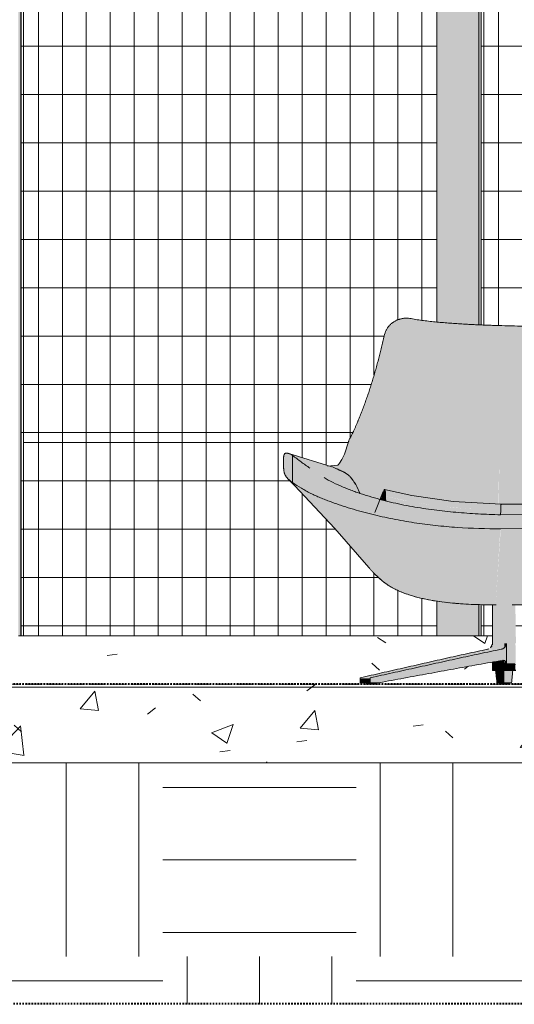
# Model space of a CAD drawing. Units: inches. Extents: x -3362 to 579, y -129 to 625.
# Drawn here: x -2392 to -2351, y -27 to 55 of the extents above; entities that cross this region are included whole.
import ezdxf

# ---------------------------------------------------------------- set-up
doc = ezdxf.new("R2010")
doc.units = ezdxf.units.IN
doc.header["$MEASUREMENT"] = 0
doc.linetypes.add('Aligning Line 1_8_', pattern=[0.25, 0.125, -0.125])
doc.linetypes.add('Grid Line 1_2_', pattern=[0.875, 0.5, -0.125, 0.125, -0.125])
for name, color, linetype, lineweight in [('0-1', 7, 'Continuous', 5), ('A-FLOR-LEVL-1', 51, 'Grid Line 1_2_', 9), ('A-GLAZ-CURT', 52, 'Continuous', 9), ('A-GLAZ-CWMG', 51, 'Continuous', 9), ('A-WALL-PATT', 111, 'Continuous', 9), ('C-TOPO', 7, 'Continuous', 9), ('G-ANNO-SYMB', 111, 'Aligning Line 1_8_', 40), ('G-ANNO-SYMB-1', 147, 'Aligning Line 1_8_', 40), ('I-FURN', 30, 'Continuous', 9), ('I-FURN-1', 9, 'Continuous', 9), ('S-FNDN', 32, 'Continuous', 9)]:
    doc.layers.add(name, color=color, linetype=linetype, lineweight=lineweight)
pattern_1 = [(90, (-2374.675, 88.813), (-1.985, 1e-16), []), (180, (-2374.675, 88.813), (-5e-16, -4), [])]
pattern_2 = [(90, (-2336.563, 88.813), (-1.985, 1e-16), []), (180, (-2336.563, 88.813), (-5e-16, -4), [])]

# ---------------------------------------------------------------- blocks, each defined once
blk = doc.blocks.new('101_W_33rd_St_Units_rvt-1-BUILDING SECTION - THROUGH STAIRS - LOOKING NORTH')
at = {"layer": 'A-FLOR-LEVL-1'}
blk.add_line((-3362.01, 0), (-1590.051, 0), dxfattribs=at)
at = {"layer": 'G-ANNO-SYMB-1'}
for p, q in [((-1654.494, 0), (-3297.512, 0)), ((-1654.494, -26.454), (-3285.178, -26.454))]:
    blk.add_line(p, q, dxfattribs=at)
blk = doc.blocks.new('101_W_33rd_St_Site_rvt-1-BUILDING SECTION - THROUGH STAIRS - LOOKING NORTH')
at = {"layer": 'C-TOPO'}
h = blk.add_hatch(dxfattribs=at)
h.set_pattern_fill('FP_8', color=256, style=0, pattern_type=2)
h.set_pattern_definition([(0, (-2508.255, 235.437), (16, 16), [16, -16]), (0, (-2508.255, 241.437), (16, 16), [16, -16]), (0, (-2508.255, 247.437), (16, 16), [16, -16]), (90, (-2506.255, 249.437), (-16, 16), [16, -16]), (90, (-2500.255, 249.437), (-16, 16), [16, -16]), (90, (-2494.255, 249.437), (-16, 16), [16, -16])])
h.paths.add_polyline_path([(-2661.951, -26.505), (-2209.918, -26.505), (-2209.918, -6.506), (-2661.951, -6.506)], flags=0)
at = {"layer": 'A-FLOR-LEVL-1'}
blk.add_line((-3362.01, 0), (-1590.051, 0), dxfattribs=at)
at = {"layer": 'C-TOPO'}
for p, q in [((-2436.735, -0.25), (-2270.942, -0.25)), ((-2270.942, -0.25), (-2436.735, -0.25)), ((-2270.942, -0.25), (-2436.735, -0.25)), ((-2418.342, -6.506), (-2329.623, -6.506)), ((-2418.342, -6.506), (-2329.623, -6.506))]:
    blk.add_line(p, q, dxfattribs=at)
at = {"layer": 'G-ANNO-SYMB-1'}
blk.add_line((-1654.494, 0), (-3297.512, 0), dxfattribs=at)
blk.add_line((-1654.494, 0), (-3297.512, 0), dxfattribs=at)
blk.add_line((-1654.494, 0), (-3297.512, 0), dxfattribs=at)
blk = doc.blocks.new('Seating-Setee-Teknion-BBMC_Metropolitan-R1 - Lounge Settee 2-3658630-BUILDING SECTION - THROUGH STAIRS - LOOKING NORTH')
at = {"layer": 'I-FURN-1'}
h = blk.add_hatch(color=256, dxfattribs=at)
h.paths.add_polyline_path([(-2352.478, 14.898), (-2352.373, 18.652), (-2352.218, 27.088), (-2352.18, 29.673), (-2355.389, 29.809), (-2357.674, 29.989), (-2358.723, 30.112), (-2360.12, 30.281), (-2360.539, 30.228), (-2360.924, 30.092), (-2361.267, 29.878), (-2361.567, 29.573), (-2361.768, 29.259), (-2361.917, 28.829), (-2362.368, 26.975), (-2362.798, 25.436), (-2363.3, 23.867), (-2363.793, 22.519), (-2364.379, 21.116), (-2364.89, 20), (-2365.128, 19.252), (-2365.453, 18.535), (-2365.675, 18.214), (-2365.774, 18.135), (-2365.978, 18.095), (-2366.36, 18.02), (-2365.925, 17.858), (-2365.069, 17.428), (-2364.802, 17.231), (-2364.396, 16.702), (-2364.187, 16.343), (-2364.019, 15.997), (-2363.908, 15.801), (-2362.761, 15.438), (-2362.244, 15.298), (-2361.884, 16.111), (-2360.14, 15.711), (-2358.542, 15.425), (-2356.548, 15.164), (-2355.119, 15.034), (-2352.829, 14.913), (-2352.488, 14.899)], flags=0)
h.paths.add_polyline_path([(-2352.583, 23.54), (-2352.628, 23.796), (-2352.583, 23.54)], flags=0)
for points in [[(-2324.161, 14.885), (-2324.14, 14.888), (-2323.924, 14.897), (-2324.03, 18.652), (-2324.184, 27.088), (-2324.223, 29.673), (-2328.932, 29.607), (-2332.546, 29.613), (-2335.386, 29.649), (-2338.201, 29.706), (-2343.814, 29.613), (-2347.642, 29.608), (-2349.402, 29.619), (-2352.18, 29.673), (-2352.373, 18.652), (-2352.45, 14.897), (-2352.24, 14.889), (-2338.654, 14.915), (-2333.081, 14.91), (-2324.162, 14.887)], [(-2369.51, 16.679), (-2369.51, 18.935), (-2369.871, 19.103), (-2370.166, 19.062), (-2370.253, 18.709), (-2370.243, 17.85), (-2370.166, 17.443), (-2370.053, 17.197), (-2369.697, 16.831)], [(-2324.131, 12.86), (-2321.97, 12.897), (-2320.366, 12.983), (-2318.579, 13.149), (-2316.922, 13.368), (-2315.154, 13.679), (-2313.39, 14.074), (-2311.448, 14.623), (-2309.952, 15.13), (-2308.314, 15.83), (-2306.81, 16.741), (-2306.81, 18.983), (-2308.314, 17.9), (-2309.784, 16.93), (-2311.653, 16.09), (-2313.179, 15.563), (-2314.953, 15.08), (-2317.157, 14.643), (-2318.761, 14.405), (-2320.404, 14.226), (-2322.248, 14.094), (-2324.131, 14.016), (-2344.433, 14.034), (-2352.692, 14.035), (-2354.145, 14.095), (-2356.162, 14.246), (-2357.793, 14.422), (-2359.603, 14.699), (-2361.403, 15.071), (-2363.169, 15.548), (-2364.894, 16.139), (-2366.55, 16.894), (-2368.354, 18.088), (-2369.51, 18.935), (-2369.51, 16.679), (-2368.005, 15.793), (-2366.371, 15.104), (-2364.678, 14.536), (-2362.426, 13.946), (-2361.197, 13.673), (-2358.874, 13.291), (-2357.269, 13.097), (-2355.665, 12.961), (-2353.667, 12.878), (-2350.851, 12.868), (-2334.806, 12.902), (-2325.179, 12.864)], [(-2361.777, 15.172), (-2361.858, 16.086), (-2361.884, 16.111), (-2361.918, 16.085), (-2362.216, 15.291), (-2361.793, 15.176)], [(-2352.267, 14.379), (-2352.263, 14.89), (-2355.196, 15.039), (-2356.383, 15.145), (-2358.032, 15.351), (-2359.657, 15.616), (-2361.038, 15.902), (-2361.858, 16.086), (-2361.81, 15.824), (-2361.798, 15.546), (-2359.452, 15.052), (-2357.441, 14.753), (-2355.374, 14.548), (-2353.287, 14.422), (-2352.274, 14.379)], [(-2352.28, 14.017), (-2352.275, 14.046), (-2352.28, 14.379), (-2354.949, 14.516), (-2356.115, 14.603), (-2358.616, 14.916), (-2360.378, 15.23), (-2361.777, 15.537), (-2361.798, 15.546), (-2361.766, 15.169), (-2361.373, 15.065), (-2359.081, 14.619), (-2357.236, 14.362), (-2355.321, 14.179), (-2353.505, 14.068), (-2352.293, 14.018)], [(-2324.127, 14.016), (-2324.135, 14.378), (-2344.433, 14.395), (-2352.267, 14.379), (-2352.272, 14.017), (-2331.597, 14.032), (-2324.131, 14.016)], [(-2325.077, 6.561), (-2324.97, 6.608), (-2324.395, 6.676), (-2323.821, 6.594), (-2323.71, 6.561), (-2324.131, 12.86), (-2341.224, 12.904), (-2352.272, 12.863), (-2352.692, 6.561), (-2352.634, 6.561), (-2352.519, 6.609), (-2351.888, 6.669), (-2351.364, 6.582), (-2351.325, 6.561), (-2325.179, 6.561)], [(-2352.732, 3.376), (-2351.981, 3.376), (-2351.981, 6.679), (-2352.576, 6.593), (-2352.692, 6.561), (-2352.914, 6.561), (-2352.94, 3.376), (-2352.848, 3.376)], [(-2351.027, 3.376), (-2351.01, 3.376), (-2351.057, 6.561), (-2351.364, 6.582), (-2351.433, 6.608), (-2351.981, 6.679), (-2351.981, 3.376), (-2351.044, 3.376)], [(-2363.078, 0.12), (-2362.325, 0.12), (-2352.456, 1.906), (-2351.992, 1.956), (-2351.931, 1.929), (-2351.842, 1.849), (-2351.797, 1.79), (-2351.814, 3.262), (-2351.914, 3.078), (-2352.058, 2.949), (-2352.226, 2.882), (-2356.191, 2.039), (-2363.043, 0.529), (-2363.073, 0.481), (-2363.075, 0.3)], [(-2352.437, 2.882), (-2352.14, 2.907), (-2351.981, 3.008), (-2351.981, 3.376), (-2352.941, 3.376), (-2353, 3.164), (-2353.076, 3.05), (-2353.259, 2.902), (-2353.222, 2.882), (-2352.456, 2.882)], [(-2351.981, 3.008), (-2351.842, 3.195), (-2351.797, 3.376), (-2351.981, 3.376), (-2351.981, 3.055)], [(-2363.47, 0.529), (-2363.043, 0.529), (-2352.59, 2.807), (-2352.332, 2.882), (-2353.489, 2.854), (-2356.866, 2.118), (-2363.882, 0.529)], [(-2352.215, 1.719), (-2351.981, 1.72), (-2351.995, 1.952), (-2352.404, 1.915), (-2352.968, 1.819), (-2352.91, 1.719), (-2352.228, 1.719)], [(-2352.941, 1.131), (-2351.981, 1.131), (-2351.981, 1.719), (-2352.941, 1.719), (-2352.941, 1.246)], [(-2351.842, 1.719), (-2351.797, 1.72), (-2351.842, 1.849), (-2351.936, 1.922), (-2351.981, 1.861), (-2351.981, 1.719), (-2351.888, 1.719)], [(-2352.585, 0.12), (-2351.981, 0.12), (-2351.981, 1.131), (-2352.689, 1.131), (-2352.623, 0.496)], [(-2363.914, 0.12), (-2363.078, 0.12), (-2363.078, 0.481), (-2363.911, 0.481), (-2363.916, 0.12)], [(-2363.043, 0), (-2362.593, 0), (-2362.593, 0.118), (-2363.366, 0.118), (-2363.366, 0), (-2363.075, 0)], [(-2351.781, 0), (-2351.594, 0), (-2351.594, 0.118), (-2352.367, 0.118), (-2352.367, 0), (-2351.785, 0)]]:
    blk.add_hatch(color=256, dxfattribs=at).paths.add_polyline_path(points, flags=0)
h = blk.add_hatch(color=256, dxfattribs=at)
h.paths.add_polyline_path([(-2352.692, 6.561), (-2352.296, 12.863), (-2354.467, 12.902), (-2356.178, 12.999), (-2358.315, 13.217), (-2360.017, 13.466), (-2361.743, 13.794), (-2363.528, 14.221), (-2365.102, 14.678), (-2366.468, 15.145), (-2368.193, 15.904), (-2369.51, 16.679), (-2369.667, 16.774), (-2367.973, 15.002), (-2365.823, 12.668), (-2363.87, 10.461), (-2362.607, 9.024), (-2362.142, 8.602), (-2361.779, 8.326), (-2361.412, 8.087), (-2360.925, 7.82), (-2360.478, 7.619), (-2359.919, 7.409), (-2358.916, 7.125), (-2357.867, 6.915), (-2356.71, 6.755), (-2355.586, 6.653), (-2353.956, 6.577), (-2353.127, 6.563)], flags=0)
h.paths.add_polyline_path([(-2363.935, 15.811), (-2364.299, 16.544), (-2364.597, 16.98), (-2364.893, 17.297), (-2365.292, 17.559), (-2366.267, 17.991), (-2369.824, 19.081), (-2369.51, 18.935), (-2367.706, 17.644), (-2366.374, 16.814), (-2364.678, 16.066), (-2364.024, 15.841)], flags=0)
h = blk.add_hatch(color=256, dxfattribs=at)
h.paths.add_polyline_path([(-2312.469, 15.808), (-2312.468, 15.808), (-2312.383, 15.998)], flags=0)
h.paths.add_polyline_path([(-2364.841, 17.26), (-2364.913, 17.325), (-2364.852, 17.267)], flags=0)
h.paths.add_polyline_path([(-2365.209, 17.52), (-2365.418, 17.624), (-2365.258, 17.543)], flags=0)
h = blk.add_hatch(color=256, dxfattribs=at)
h.paths.add_polyline_path([(-2324.135, 14.378), (-2324.162, 14.887), (-2336.798, 14.916), (-2352.247, 14.862), (-2352.263, 14.379), (-2331.597, 14.394), (-2324.14, 14.378)], flags=0)
h.paths.add_polyline_path([(-2336.444, 14.627), (-2336.444, 14.627), (-2335.793, 14.651)], flags=0)
h = blk.add_hatch(color=256, dxfattribs=at)
h.paths.add_polyline_path([(-2351.591, 1.719), (-2351.021, 1.719), (-2351.044, 3.207), (-2351.079, 3.376), (-2351.797, 3.376), (-2351.797, 1.719), (-2351.731, 1.719)], flags=0)
h.paths.add_polyline_path([(-2351.027, 3.376), (-2351.044, 3.376), (-2351.021, 3.227)], flags=0)
h = blk.add_hatch(color=256, dxfattribs=at)
h.paths.add_polyline_path([(-2351.698, 0.12), (-2351.371, 0.12), (-2351.294, 1.131), (-2351.981, 1.131), (-2351.981, 0.12), (-2351.781, 0.12)], flags=0)
h.paths.add_polyline_path([(-2351.981, 1.861), (-2351.953, 1.94), (-2351.981, 1.929), (-2351.981, 1.872)], flags=0)
h = blk.add_hatch(color=256, dxfattribs=at)
h.paths.add_polyline_path([(-2351.081, 1.131), (-2351.039, 1.675), (-2351.116, 1.719), (-2351.981, 1.719), (-2351.981, 1.131), (-2351.116, 1.131)], flags=0)
h.paths.add_polyline_path([(-2351.045, 1.131), (-2351.067, 1.246), (-2351.081, 1.131)], flags=0)
h.paths.add_polyline_path([(-2351.009, 1.131), (-2351.029, 1.377), (-2351.019, 1.131)], flags=0)
at = {"layer": 'I-FURN'}
for p, q in [((-2369.815, 19.089), (-2366.249, 17.994)), ((-2369.51, 18.935), (-2369.51, 16.679)), ((-2365.616, 17.715), (-2365.192, 17.516)), ((-2364.715, 17.14), (-2364.522, 16.895)), ((-2364.182, 16.346), (-2363.935, 15.811)), ((-2361.996, 15.941), (-2362.692, 14.218)), ((-2352.242, 14.89), (-2324.161, 14.889)), ((-2352.267, 14.379), (-2352.276, 14.017)), ((-2352.276, 14.017), (-2352.267, 14.379)), ((-2362.795, 9.212), (-2362.842, 9.263)), ((-2361.676, 8.247), (-2361.986, 8.472)), ((-2360.908, 7.809), (-2361.109, 7.911)), ((-2360.042, 7.451), (-2360.287, 7.541)), ((-2356.582, 6.741), (-2356.878, 6.774)), ((-2355.735, 6.664), (-2355.98, 6.684)), ((-2354.924, 6.614), (-2355.125, 6.625)), ((-2352.957, 6.562), (-2352.957, 3.376)), ((-2352.643, 6.561), (-2352.692, 6.561)), ((-2352.643, 6.561), (-2352.692, 6.561)), ((-2325.077, 6.561), (-2351.325, 6.561)), ((-2351.797, 1.719), (-2351.797, 3.376)), ((-2352.957, 1.719), (-2353.008, 1.812)), ((-2352.957, 1.719), (-2352.957, 1.131)), ((-2352.941, 1.719), (-2352.941, 1.767)), ((-2351.981, 1.131), (-2352.941, 1.131)), ((-2351.797, 1.131), (-2351.981, 1.131)), ((-2351.01, 1.131), (-2351.797, 1.131)), ((-2363.078, 0.12), (-2363.916, 0.12)), ((-2363.379, 0.118), (-2363.379, 0)), ((-2363.078, 0.12), (-2362.325, 0.12)), ((-2362.579, 0.118), (-2362.593, 0.118)), ((-2362.593, 0.118), (-2362.579, 0.118)), ((-2362.579, 0), (-2362.579, 0.118)), ((-2352.585, 0.12), (-2352.251, 0.12)), ((-2352.381, 0.118), (-2352.381, 0)), ((-2352.264, 0.118), (-2351.698, 0.118)), ((-2351.71, 0.12), (-2351.371, 0.12)), ((-2351.581, 0), (-2351.581, 0.118)), ((-2362.579, 0), (-2363.379, 0)), ((-2363.379, 0), (-2363.366, 0)), ((-2362.593, 0), (-2362.579, 0)), ((-2351.581, 0), (-2352.381, 0)), ((-2352.381, 0), (-2352.367, 0)), ((-2351.594, 0), (-2351.581, 0))]:
    blk.add_line(p, q, dxfattribs=at)
at = {"layer": 'I-FURN', "flags": 128}
for points in [[(-2366.615, 18.034), (-2365.757, 18.128), (-2365.713, 18.168), (-2365.617, 18.278), (-2365.418, 18.591), (-2365.213, 19.037), (-2364.873, 20.065)], [(-2365.115, 17.471), (-2364.884, 17.306), (-2364.82, 17.249)], [(-2363.182, 9.648), (-2366.016, 12.881), (-2369.358, 16.453), (-2369.888, 16.997)], [(-2364.423, 16.75), (-2364.331, 16.607), (-2364.278, 16.521)], [(-2352.242, 14.89), (-2356.2, 15.127), (-2359.623, 15.601), (-2361.88, 16.111)], [(-2324.122, 14.016), (-2338.201, 14.046), (-2352.28, 14.017)], [(-2352.272, 12.863), (-2338.201, 12.915), (-2324.131, 12.86)], [(-2362.099, 8.561), (-2362.144, 8.599), (-2362.727, 9.139)], [(-2361.33, 8.033), (-2361.414, 8.082), (-2361.599, 8.197)], [(-2360.479, 7.617), (-2360.617, 7.675), (-2360.724, 7.722)], [(-2359.139, 7.179), (-2359.779, 7.363), (-2359.849, 7.386)], [(-2357.066, 6.797), (-2357.156, 6.808), (-2358.043, 6.944), (-2358.916, 7.124), (-2358.982, 7.14)], [(-2356.099, 6.694), (-2356.268, 6.709), (-2356.446, 6.726)], [(-2355.23, 6.631), (-2355.374, 6.64), (-2355.613, 6.656)], [(-2352.692, 6.561), (-2353.589, 6.569), (-2354.481, 6.594), (-2354.638, 6.6)], [(-2325.077, 6.561), (-2326.608, 6.561), (-2329.507, 6.561), (-2332.405, 6.561), (-2335.303, 6.561), (-2338.201, 6.561), (-2341.099, 6.561), (-2343.998, 6.561), (-2346.896, 6.561), (-2349.794, 6.561), (-2351.325, 6.561)], [(-2353.114, 3.012), (-2352.957, 3.372), (-2352.957, 3.376)], [(-2363.916, 0.12), (-2363.914, 0.3), (-2363.911, 0.481)], [(-2363.073, 0.481), (-2363.075, 0.3), (-2363.078, 0.12)]]:
    blk.add_lwpolyline(points, dxfattribs=at)
at = {"layer": 'I-FURN'}
for points, knots in [([(-2359.562, 30.228), (-2359.714, 30.265), (-2359.942, 30.295), (-2360.195, 30.288), (-2360.336, 30.274), (-2360.44, 30.258), (-2360.543, 30.236), (-2360.642, 30.21), (-2360.74, 30.179), (-2360.835, 30.142), (-2360.929, 30.101), (-2361.019, 30.054), (-2361.107, 30.003), (-2361.193, 29.946), (-2361.276, 29.884), (-2361.356, 29.817), (-2361.433, 29.744), (-2361.531, 29.639), (-2361.645, 29.491), (-2361.801, 29.224), (-2361.883, 28.993), (-2361.917, 28.829)], [-1, -1, -1, -1, -0.857143, -0.785714, -0.75, -0.714286, -0.678571, -0.642857, -0.607143, -0.571429, -0.535714, -0.5, -0.464286, -0.428571, -0.392857, -0.357143, -0.321429, -0.285714, -0.214286, -0.142857, 0, 0, 0, 0]), ([(-2352.18, 29.673), (-2352.437, 29.68), (-2352.823, 29.692), (-2353.338, 29.71), (-2353.724, 29.725), (-2354.098, 29.741), (-2354.462, 29.758), (-2354.829, 29.776), (-2355.266, 29.8), (-2355.765, 29.829), (-2356.315, 29.867), (-2356.873, 29.91), (-2357.422, 29.958), (-2357.971, 30.012), (-2358.524, 30.076), (-2359.06, 30.147), (-2359.4, 30.2), (-2359.562, 30.228)], [0, 0, 0, 0, 0.1, 0.15, 0.2, 0.25, 0.3, 0.35, 0.4, 0.475, 0.55, 0.625, 0.7, 0.775, 0.85, 0.925, 1, 1, 1, 1]), ([(-2338.201, 29.706), (-2339.143, 29.684), (-2341.02, 29.646), (-2344.278, 29.603), (-2347.311, 29.595), (-2350.1, 29.625), (-2351.487, 29.655), (-2352.18, 29.673)], [0, 0, 0, 0, 0.2, 0.4, 0.7, 0.85, 1, 1, 1, 1]), ([(-2361.917, 28.829), (-2361.953, 28.667), (-2362.027, 28.348), (-2362.139, 27.877), (-2362.251, 27.426), (-2362.366, 26.979), (-2362.492, 26.506), (-2362.622, 26.036), (-2362.753, 25.584), (-2362.887, 25.137), (-2363.025, 24.697), (-2363.166, 24.26), (-2363.312, 23.825), (-2363.465, 23.393), (-2363.627, 22.951), (-2363.793, 22.514), (-2363.931, 22.178), (-2364.026, 21.943), (-2364.082, 21.806), (-2364.139, 21.667), (-2364.212, 21.484), (-2364.288, 21.298), (-2364.351, 21.151), (-2364.401, 21.042), (-2364.444, 20.953), (-2364.48, 20.883), (-2364.507, 20.832), (-2364.535, 20.779), (-2364.576, 20.702), (-2364.629, 20.597), (-2364.694, 20.469), (-2364.775, 20.303), (-2364.839, 20.162), (-2364.868, 20.083), (-2364.875, 20.057), (-2364.877, 20.047), (-2364.877, 20.044), (-2364.877, 20.042)], [0, 0, 0, 0, 0.0238095, 0.047619, 0.0714286, 0.0952381, 0.1190476, 0.1428571, 0.1666667, 0.1904762, 0.2142857, 0.2380952, 0.2619048, 0.2857143, 0.3095238, 0.3333333, 0.3571429, 0.3690476, 0.375, 0.3809524, 0.3928571, 0.4047619, 0.4107143, 0.4166667, 0.422619, 0.4255952, 0.4285714, 0.4315476, 0.4345238, 0.4404762, 0.4464286, 0.452381, 0.4642857, 0.4702381, 0.4732143, 0.4747024, 0.4761905, 0.4761905, 0.4761905, 0.4761905]), ([(-2369.51, 18.935), (-2369.57, 18.98), (-2369.662, 19.035), (-2369.768, 19.077), (-2369.827, 19.094), (-2369.87, 19.103), (-2369.915, 19.111), (-2369.975, 19.118), (-2370.046, 19.12), (-2370.118, 19.104), (-2370.156, 19.076), (-2370.176, 19.049), (-2370.188, 19.028), (-2370.207, 18.986), (-2370.224, 18.926), (-2370.236, 18.861), (-2370.243, 18.811), (-2370.248, 18.768), (-2370.251, 18.739), (-2370.252, 18.722), (-2370.253, 18.709), (-2370.254, 18.697), (-2370.254, 18.68), (-2370.256, 18.65), (-2370.257, 18.588), (-2370.256, 18.496), (-2370.254, 18.401), (-2370.252, 18.327), (-2370.251, 18.273), (-2370.251, 18.219), (-2370.25, 18.147), (-2370.25, 18.056), (-2370.248, 17.968), (-2370.246, 17.899), (-2370.243, 17.85), (-2370.24, 17.802), (-2370.234, 17.739), (-2370.224, 17.662), (-2370.211, 17.589), (-2370.199, 17.533), (-2370.185, 17.478), (-2370.165, 17.412), (-2370.134, 17.338), (-2370.096, 17.266), (-2370.054, 17.196), (-2370.006, 17.128), (-2369.933, 17.041), (-2369.785, 16.891), (-2369.626, 16.764), (-2369.51, 16.679)], [0, 0, 0, 0, 0.055556, 0.083333, 0.097222, 0.111111, 0.125, 0.138889, 0.166667, 0.194444, 0.222222, 0.229167, 0.236111, 0.25, 0.277778, 0.291667, 0.305556, 0.319444, 0.326389, 0.329861, 0.333333, 0.336806, 0.340278, 0.347222, 0.361111, 0.388889, 0.416667, 0.430556, 0.444444, 0.458333, 0.472222, 0.5, 0.527778, 0.541667, 0.555556, 0.569444, 0.583333, 0.611111, 0.638889, 0.652778, 0.666667, 0.694444, 0.722222, 0.75, 0.777778, 0.805556, 0.833333, 0.888889, 1, 1, 1, 1]), ([(-2368.063, 17.875), (-2368.186, 17.961), (-2368.432, 18.132), (-2368.917, 18.482), (-2369.275, 18.752), (-2369.51, 18.935)], [0.9, 0.9, 0.9, 0.9, 0.925, 0.95, 1, 1, 1, 1]), ([(-2366.292, 18.006), (-2366.226, 17.989), (-2366.085, 17.937), (-2365.909, 17.852), (-2365.767, 17.782), (-2365.681, 17.742), (-2365.613, 17.712), (-2365.544, 17.682), (-2365.424, 17.628), (-2365.306, 17.572), (-2365.224, 17.529), (-2365.209, 17.521)], [0.56431363, 0.56431363, 0.56431363, 0.56431363, 0.56976744, 0.5755814, 0.57848837, 0.58139535, 0.58284884, 0.58430233, 0.5872093, 0.59302326, 0.59439364, 0.59439364, 0.59439364, 0.59439364]), ([(-2365.19, 17.511), (-2365.146, 17.487), (-2365.039, 17.424), (-2364.881, 17.31), (-2364.724, 17.156), (-2364.582, 16.982), (-2364.474, 16.827), (-2364.401, 16.717), (-2364.361, 16.654), (-2364.331, 16.607), (-2364.302, 16.559), (-2364.264, 16.495), (-2364.201, 16.381), (-2364.118, 16.212), (-2364.055, 16.072), (-2364.023, 16.001), (-2364.021, 15.998)], [0.59493671, 0.59493671, 0.59493671, 0.59493671, 0.59883721, 0.60465116, 0.61046512, 0.61627907, 0.62209302, 0.625, 0.62645349, 0.62790698, 0.62936047, 0.63081395, 0.63372093, 0.63953488, 0.64534884, 0.64556962, 0.64556962, 0.64556962, 0.64556962]), ([(-2369.51, 16.679), (-2369.27, 16.515), (-2368.902, 16.281), (-2368.395, 15.994), (-2368.007, 15.79), (-2367.609, 15.602), (-2367.201, 15.427), (-2366.787, 15.262), (-2366.372, 15.103), (-2365.954, 14.95), (-2365.39, 14.758), (-2364.395, 14.443), (-2362.956, 14.049), (-2361.196, 13.659), (-2359.44, 13.352), (-2357.665, 13.12), (-2355.28, 12.907), (-2353.477, 12.853), (-2352.272, 12.863)], [0, 0, 0, 0, 0.05, 0.075, 0.1, 0.125, 0.15, 0.175, 0.2, 0.225, 0.25, 0.3, 0.4, 0.5, 0.6, 0.7, 0.8, 1, 1, 1, 1]), ([(-2352.28, 14.017), (-2352.907, 14.034), (-2354.15, 14.086), (-2355.982, 14.215), (-2357.793, 14.409), (-2359.604, 14.682), (-2361.109, 14.991), (-2362.292, 15.291), (-2363.024, 15.502), (-2363.605, 15.683), (-2364.039, 15.825), (-2364.469, 15.975), (-2364.894, 16.138), (-2365.316, 16.31), (-2365.876, 16.55), (-2366.408, 16.807), (-2366.784, 17.026), (-2366.899, 17.096)], [0, 0, 0, 0, 0.1, 0.2, 0.3, 0.4, 0.5, 0.55, 0.6, 0.625, 0.65, 0.675, 0.7, 0.725, 0.75, 0.8, 0.8223485, 0.8223485, 0.8223485, 0.8223485]), ([(-2361.918, 16.085), (-2361.893, 16.12), (-2361.864, 16.12), (-2361.839, 16.032), (-2361.827, 15.968), (-2361.821, 15.926), (-2361.817, 15.892), (-2361.812, 15.856), (-2361.806, 15.805), (-2361.799, 15.708), (-2361.798, 15.613), (-2361.798, 15.546)], [0, 0, 0, 0, 0.333333, 0.5, 0.583333, 0.625, 0.666667, 0.708333, 0.75, 0.833333, 1, 1, 1, 1]), ([(-2361.798, 15.546), (-2361.805, 15.482), (-2361.807, 15.386), (-2361.796, 15.277), (-2361.786, 15.216), (-2361.78, 15.185), (-2361.777, 15.17)], [0, 0, 0, 0, 0.1, 0.15, 0.175, 0.2, 0.2, 0.2, 0.2]), ([(-2352.692, 6.561), (-2352.992, 6.561), (-2353.59, 6.566), (-2354.776, 6.598), (-2355.974, 6.672), (-2357.155, 6.802), (-2358.046, 6.937), (-2358.917, 7.114), (-2359.638, 7.312), (-2360.204, 7.505), (-2360.619, 7.671), (-2361.025, 7.862), (-2361.417, 8.077), (-2361.791, 8.324), (-2362.148, 8.594), (-2362.482, 8.892), (-2362.745, 9.157), (-2362.948, 9.376), (-2363.076, 9.522), (-2363.153, 9.614), (-2363.182, 9.648)], [0, 0, 0, 0, 0.0232558, 0.0465116, 0.0930233, 0.1162791, 0.1395349, 0.1627907, 0.1860465, 0.1976744, 0.2093023, 0.2209302, 0.2325581, 0.244186, 0.255814, 0.2674419, 0.2790698, 0.2848837, 0.2906977, 0.2942021, 0.2942021, 0.2942021, 0.2942021]), ([(-2352.961, 3.249), (-2352.96, 3.252), (-2352.958, 3.26), (-2352.953, 3.279), (-2352.945, 3.317), (-2352.942, 3.352), (-2352.941, 3.376)], [0.843457, 0.843457, 0.843457, 0.843457, 0.8541667, 0.875, 0.9166667, 1, 1, 1, 1]), ([(-2351.797, 3.376), (-2351.798, 3.356), (-2351.8, 3.326), (-2351.807, 3.289), (-2351.814, 3.262), (-2351.822, 3.235), (-2351.832, 3.21), (-2351.842, 3.189), (-2351.85, 3.174), (-2351.856, 3.162), (-2351.863, 3.151), (-2351.872, 3.136), (-2351.884, 3.118), (-2351.898, 3.097), (-2351.929, 3.058), (-2351.957, 3.029), (-2351.981, 3.008)], [0, 0, 0, 0, 0.125, 0.1875, 0.25, 0.3125, 0.375, 0.4375, 0.46875, 0.5, 0.53125, 0.5625, 0.625, 0.6875, 0.75, 1, 1, 1, 1]), ([(-2353.083, 3.043), (-2353.079, 3.048), (-2353.068, 3.059), (-2353.052, 3.079), (-2353.037, 3.099), (-2353.026, 3.115), (-2353.018, 3.128), (-2353.01, 3.141), (-2353.002, 3.155), (-2352.997, 3.164), (-2352.994, 3.169)], [0.5147517, 0.5147517, 0.5147517, 0.5147517, 0.5416667, 0.5833333, 0.625, 0.6458333, 0.6666667, 0.6875, 0.7083333, 0.729917, 0.729917, 0.729917, 0.729917]), ([(-2352.941, 1.719), (-2352.941, 1.732), (-2352.943, 1.752), (-2352.948, 1.773), (-2352.951, 1.784), (-2352.953, 1.79), (-2352.954, 1.793)], [0, 0, 0, 0, 0.0714286, 0.1071429, 0.125, 0.1428571, 0.1428571, 0.1428571, 0.1428571]), ([(-2351.981, 1.953), (-2351.963, 1.947), (-2351.939, 1.935), (-2351.911, 1.916), (-2351.895, 1.904), (-2351.882, 1.893), (-2351.867, 1.879), (-2351.854, 1.865), (-2351.846, 1.854), (-2351.841, 1.847), (-2351.834, 1.837), (-2351.824, 1.821), (-2351.816, 1.804), (-2351.811, 1.792), (-2351.808, 1.784), (-2351.804, 1.77), (-2351.799, 1.748), (-2351.798, 1.729), (-2351.797, 1.719)], [0, 0, 0, 0, 0.2, 0.3, 0.35, 0.4, 0.475, 0.55, 0.5875, 0.60625, 0.625, 0.7, 0.775, 0.79375, 0.8125, 0.85, 0.925, 1, 1, 1, 1]), ([(-2352.585, 0.12), (-2352.598, 0.245), (-2352.623, 0.496), (-2352.658, 0.833), (-2352.68, 1.044), (-2352.689, 1.131)], [0, 0, 0, 0, 0.2, 0.4, 0.5385018, 0.5385018, 0.5385018, 0.5385018]), ([(-2351.267, 1.131), (-2351.276, 1.044), (-2351.298, 0.833), (-2351.332, 0.496), (-2351.358, 0.245), (-2351.371, 0.12)], [0.4616169, 0.4616169, 0.4616169, 0.4616169, 0.6, 0.8, 1, 1, 1, 1]), ([(-2363.911, 0.481), (-2363.911, 0.489), (-2363.909, 0.5), (-2363.903, 0.513), (-2363.895, 0.524), (-2363.887, 0.528), (-2363.882, 0.529)], [0, 0, 0, 0, 0.333333, 0.5, 0.666667, 1, 1, 1, 1]), ([(-2363.043, 0.529), (-2363.048, 0.528), (-2363.056, 0.524), (-2363.064, 0.513), (-2363.071, 0.5), (-2363.073, 0.489), (-2363.073, 0.481)], [0, 0, 0, 0, 0.333333, 0.5, 0.666667, 1, 1, 1, 1])]:
    blk.add_open_spline(points, degree=3, knots=knots, dxfattribs=at)
for points in [[(-2361.983, 15.936), (-2361.964, 15.986), (-2361.942, 16.035), (-2361.918, 16.085)], [(-2352.257, 14.706), (-2352.259, 14.663), (-2352.261, 14.613), (-2352.263, 14.558)], [(-2352.263, 14.558), (-2352.261, 14.613), (-2352.259, 14.663), (-2352.257, 14.706)], [(-2352.257, 14.706), (-2352.255, 14.75), (-2352.252, 14.822), (-2352.246, 14.885), (-2352.242, 14.893), (-2352.24, 14.889)], [(-2352.252, 14.814), (-2352.253, 14.786), (-2352.255, 14.749), (-2352.257, 14.706)], [(-2352.24, 14.889), (-2352.242, 14.893), (-2352.246, 14.885), (-2352.25, 14.843), (-2352.252, 14.814)], [(-2352.263, 14.558), (-2352.264, 14.503), (-2352.266, 14.444), (-2352.267, 14.379)], [(-2352.267, 14.379), (-2352.266, 14.444), (-2352.264, 14.504), (-2352.263, 14.558)], [(-2363.882, 0.529), (-2363.297, 0.662), (-2362.128, 0.927), (-2360.375, 1.324), (-2358.62, 1.722), (-2356.868, 2.117), (-2355.102, 2.517), (-2353.937, 2.762), (-2353.356, 2.882)], [(-2352.226, 2.882), (-2352.823, 2.763), (-2354.02, 2.517), (-2355.835, 2.117), (-2357.635, 1.722), (-2359.438, 1.325), (-2361.241, 0.927), (-2362.442, 0.662), (-2363.043, 0.529)], [(-2353.356, 2.882), (-2353.324, 2.888), (-2353.293, 2.898), (-2353.262, 2.912)], [(-2351.981, 3.008), (-2352.005, 2.986), (-2352.057, 2.947), (-2352.139, 2.904), (-2352.197, 2.887), (-2352.226, 2.882)], [(-2362.325, 0.12), (-2361.643, 0.245), (-2360.28, 0.496), (-2358.236, 0.872), (-2356.191, 1.246), (-2354.144, 1.624), (-2352.781, 1.855), (-2352.1, 1.967)], [(-2352.1, 1.967), (-2352.08, 1.97), (-2352.04, 1.97), (-2352, 1.96), (-2351.981, 1.953)]]:
    blk.add_open_spline(points, degree=3, dxfattribs=at)
blk = doc.blocks.new('System Panel - HORSE FENCE SYSTEM-4147950-BUILDING SECTION - THROUGH STAIRS - LOOKING NORTH')
at = {"layer": 'A-GLAZ-CURT'}
h = blk.add_hatch(dxfattribs=at)
h.set_pattern_fill('FP_10', color=256, style=0, pattern_type=2)
h.set_pattern_definition(pattern_1)
h.paths.add_polyline_path([(-2391.779, 20), (-2364.89, 20), (-2364.804, 20.202), (-2364.17, 21.595), (-2363.676, 22.825), (-2363.167, 24.261), (-2362.672, 25.868), (-2362.289, 27.278), (-2361.758, 29.288), (-2361.44, 29.723), (-2361.103, 29.994), (-2360.728, 30.173), (-2360.333, 30.265), (-2359.926, 30.277), (-2357.567, 29.982), (-2357.567, 109.875), (-2391.779, 109.875), (-2391.779, 42.128)], flags=0)
h.paths.add_polyline_path([(-2391.779, 135.125), (-2369.304, 135.125), (-2369.304, 139.125), (-2368.804, 139.125), (-2368.804, 139.5), (-2391.779, 139.5)], flags=0)
h.paths.add_polyline_path([(-2366.304, 135.125), (-2357.567, 135.125), (-2357.567, 173.625), (-2370.804, 173.625), (-2370.804, 171.5), (-2369.054, 171.5), (-2369.054, 170.625), (-2391.779, 170.625), (-2391.779, 169.375), (-2366.054, 169.375), (-2366.054, 139.5), (-2366.804, 139.5), (-2366.804, 139.125), (-2366.304, 139.125), (-2366.304, 136.498)], flags=0)
h = blk.add_hatch(dxfattribs=at)
h.set_pattern_fill('FP_10', color=256, style=0, pattern_type=2)
h.set_pattern_definition(pattern_1)
h.paths.add_polyline_path([(-2391.779, 4), (-2391.779, 109.875), (-2391.994, 109.875), (-2391.994, 4)], flags=0)
h.paths.add_polyline_path([(-2391.994, 135.125), (-2391.779, 135.125), (-2391.779, 139.5), (-2391.994, 139.5)], flags=0)
h.paths.add_polyline_path([(-2391.994, 169.375), (-2391.779, 169.375), (-2391.779, 170.625), (-2391.994, 170.625)], flags=0)
h = blk.add_hatch(dxfattribs=at)
h.set_pattern_fill('FP_10', color=256, style=0, pattern_type=2)
h.set_pattern_definition(pattern_1)
h.paths.add_polyline_path([(-2391.779, 4), (-2357.567, 4), (-2357.579, 6.868), (-2358.133, 6.961), (-2359.113, 7.175), (-2359.919, 7.409), (-2360.824, 7.768), (-2361.45, 8.106), (-2362.065, 8.535), (-2362.725, 9.142), (-2363.106, 9.558), (-2364.576, 11.266), (-2366.448, 13.358), (-2368.305, 15.355), (-2370.105, 17.311), (-2370.188, 17.492), (-2370.243, 17.85), (-2370.243, 18.749), (-2370.166, 19.062), (-2369.824, 19.088), (-2366.374, 18.05), (-2365.774, 18.135), (-2365.633, 18.265), (-2365.503, 18.451), (-2365.314, 18.813), (-2365.038, 19.517), (-2364.919, 20), (-2391.779, 20)], flags=0)
for p, q in [((-2391.994, 109.875), (-2391.994, 4)), ((-2391.99, 4), (-2391.99, 109.875)), ((-2391.994, 4), (-2357.567, 4)), ((-2391.994, 4), (-2391.99, 4)), ((-2357.567, 4), (-2391.99, 4))]:
    blk.add_line(p, q, dxfattribs=at)
blk = doc.blocks.new('Rectangular Mullion - HORSE POST-4147948-BUILDING SECTION - THROUGH STAIRS - LOOKING NORTH')
at = {"layer": 'A-GLAZ-CWMG'}
h = blk.add_hatch(color=256, dxfattribs=at)
h.paths.add_polyline_path([(-2391.994, 4), (-2391.994, 109.875), (-2392.205, 109.875), (-2392.205, 4)], flags=0)
h.paths.add_polyline_path([(-2392.205, 135.125), (-2391.994, 135.125), (-2391.994, 139.5), (-2392.205, 139.5)], flags=0)
h.paths.add_polyline_path([(-2392.205, 169.375), (-2391.994, 169.375), (-2391.994, 170.625), (-2392.205, 170.625)], flags=0)
for p, q in [((-2391.779, 109.875), (-2391.779, 4)), ((-2391.994, 4), (-2392.205, 4)), ((-2391.779, 4), (-2391.994, 4))]:
    blk.add_line(p, q, dxfattribs=at)
blk = doc.blocks.new('System Panel - HORSE FENCE SYSTEM-V50-BUILDING SECTION - THROUGH STAIRS - LOOKING NORTH')
at = {"layer": 'A-GLAZ-CURT'}
h = blk.add_hatch(dxfattribs=at)
h.set_pattern_fill('FP_11', color=256, style=0, pattern_type=2)
h.set_pattern_definition(pattern_2)
h.paths.add_polyline_path([(-2353.667, 4), (-2353.668, 6.57), (-2353.882, 6.561), (-2353.882, 4)], flags=0)
h.paths.add_polyline_path([(-2353.667, 29.723), (-2353.667, 109.875), (-2353.882, 109.875), (-2353.882, 29.733), (-2353.722, 29.725)], flags=0)
h.paths.add_polyline_path([(-2353.882, 135.125), (-2353.667, 135.125), (-2353.667, 173.625), (-2353.882, 173.625), (-2353.882, 145.077)], flags=0)
h = blk.add_hatch(dxfattribs=at)
h.set_pattern_fill('FP_11', color=256, style=0, pattern_type=2)
h.set_pattern_definition(pattern_2)
h.paths.add_polyline_path([(-2346.61, 29.601), (-2341.016, 29.649), (-2338.201, 29.706), (-2332.546, 29.613), (-2328.388, 29.61), (-2327, 29.619), (-2322.495, 29.734), (-2319.716, 29.896), (-2319.455, 29.93), (-2319.455, 109.875), (-2353.667, 109.875), (-2353.657, 29.723), (-2352.18, 29.673), (-2347.413, 29.606)], flags=0)
h.paths.add_polyline_path([(-2347.642, 135.125), (-2319.455, 135.125), (-2319.455, 173.625), (-2353.667, 173.625), (-2353.667, 135.125)], flags=0)
h = blk.add_hatch(dxfattribs=at)
h.set_pattern_fill('FP_11', color=256, style=0, pattern_type=2)
h.set_pattern_definition(pattern_2)
h.paths.add_polyline_path([(-2353.667, 4), (-2352.935, 4), (-2352.941, 6.562), (-2353.667, 6.561)], flags=0)
h.paths.add_polyline_path([(-2319.692, 4), (-2319.455, 4), (-2319.455, 6.783), (-2320.806, 6.655), (-2322.409, 6.578), (-2323.488, 6.561), (-2323.462, 4), (-2319.758, 4)], flags=0)
h.paths.add_polyline_path([(-2351.017, 4), (-2325.386, 4), (-2325.358, 6.561), (-2351.046, 6.561), (-2351.044, 6.456)], flags=0)
for p, q in [((-2353.882, 109.875), (-2353.882, 29.733)), ((-2353.878, 29.733), (-2353.878, 109.875)), ((-2353.882, 6.575), (-2353.882, 4)), ((-2353.878, 4), (-2353.878, 6.575)), ((-2353.882, 4), (-2352.935, 4)), ((-2353.882, 4), (-2353.878, 4)), ((-2352.935, 4), (-2353.878, 4))]:
    blk.add_line(p, q, dxfattribs=at)
blk = doc.blocks.new('Rectangular Mullion - HORSE POST-V51-BUILDING SECTION - THROUGH STAIRS - LOOKING NORTH')
at = {"layer": 'A-GLAZ-CWMG'}
h = blk.add_hatch(color=256, dxfattribs=at)
h.paths.add_polyline_path([(-2357.269, 4), (-2354.093, 4), (-2354.099, 6.581), (-2355.374, 6.64), (-2356.864, 6.773), (-2357.567, 6.864), (-2357.567, 4), (-2357.356, 4)], flags=0)
h.paths.add_polyline_path([(-2354.093, 29.743), (-2354.093, 109.875), (-2357.567, 109.875), (-2357.567, 29.979), (-2355.636, 29.826), (-2354.23, 29.75)], flags=0)
h.paths.add_polyline_path([(-2357.567, 135.125), (-2354.093, 135.125), (-2354.093, 173.625), (-2357.567, 173.625), (-2357.567, 145.077)], flags=0)
h = blk.add_hatch(color=256, dxfattribs=at)
h.paths.add_polyline_path([(-2353.882, 4), (-2353.882, 6.575), (-2354.093, 6.57), (-2354.093, 4), (-2354.003, 4)], flags=0)
h.paths.add_polyline_path([(-2353.882, 29.733), (-2353.882, 109.875), (-2354.093, 109.875), (-2354.092, 29.743), (-2353.907, 29.734)], flags=0)
h.paths.add_polyline_path([(-2353.882, 135.125), (-2353.882, 173.625), (-2354.093, 173.625), (-2354.093, 135.125)], flags=0)
for p, q in [((-2357.567, 109.875), (-2357.567, 29.979)), ((-2354.093, 29.743), (-2354.093, 109.875)), ((-2353.667, 109.875), (-2353.667, 29.723)), ((-2357.567, 6.866), (-2357.567, 4)), ((-2354.093, 4), (-2354.093, 6.581)), ((-2353.667, 6.57), (-2353.667, 4)), ((-2354.093, 4), (-2357.567, 4)), ((-2353.882, 4), (-2354.093, 4)), ((-2353.667, 4), (-2353.882, 4))]:
    blk.add_line(p, q, dxfattribs=at)

msp = doc.modelspace()

# ---------------------------------------------------------------- hatches: boundary and pattern name
at = {"layer": 'A-WALL-PATT'}
h = msp.add_hatch(dxfattribs=at)
h.set_pattern_fill('FP_6', color=256, style=0, pattern_type=2)
h.set_pattern_definition([(50.211, (-2502.319, 235.437), (18.22485, -1.6062), [1.914, -21.055]), (354.963, (-2502.319, 235.437), (-3.526, 19.2559), [1.525, -16.771]), (100.375, (-2500.8, 235.304), (14.6998, 17.6499), [1.631, -17.945]), (46.398, (-2502.32, 240.557), (27.118, -4.2378), [2.87, -31.567]), (96.587, (-2500.06, 240.204), (23.749, 24.938), [2.447, -26.921]), (351.119, (-2502.32, 240.557), (23.7487, 24.9376), [2.287, -25.16]), (21.144, (-2499.778, 239.277), (15.16695, -10.307), [1.908, -20.983]), (325.801, (-2499.778, 239.277), (6.1822, 18.5641), [1.528, -16.81]), (71.58, (-2498.514, 238.419), (21.3499, 8.2569), [1.631, -17.936]), (37.707, (-2502.319, 235.437), (0.30933, 8.52203), [0.841, -15.772, 0.841, -16.231, -16.881]), (37.707, (-2502.319, 235.437), (0.30933, 8.52203), [-33.685, 0.841, -16.04]), (7.556, (-2502.319, 235.437), (6.68438, 10.09663), [0.839, -8.869, 0.839, -15.349, -6.417]), (7.556, (-2502.319, 235.437), (6.68438, 10.09663), [-25.895, 0.839, -5.578]), (327.305, (-2507.985, 235.437), (13.56423, -0.57744), [0.84, -5.526, 0.84, -19.022, -26.356]), (327.305, (-2507.985, 235.437), (13.56423, -0.57744), [-26.228, 0.84, -25.515]), (317.286, (-2510.526, 235.437), (14.8182, 2.5631), [0.841, -7.445, 0.841, -12.366, -18.74]), (317.286, (-2510.526, 235.437), (14.8182, 2.5631), [-21.494, 0.841, -17.899])])
h.paths.add_polyline_path([(-2351.02, 1.664), (-2351.021, 1.719), (-2351.079, 1.698), (-2351.021, 1.665)], flags=0)
h.paths.add_polyline_path([(-2270.626, -6.506), (-2270.394, -6.506), (-2270.394, 20), (-2277.074, 20), (-2277.074, 4), (-2323.467, 4), (-2323.455, 3.306), (-2323.414, 3.182), (-2323.256, 2.95), (-2323.229, 2.94), (-2322.914, 2.854), (-2319.189, 2.039), (-2312.521, 0.529), (-2313.36, 0.529), (-2313.327, 0.481), (-2312.491, 0.481), (-2312.489, 0.12), (-2314.078, 0.12), (-2323.43, 1.82), (-2323.462, 1.719), (-2323.477, 1.131), (-2323.713, 1.131), (-2323.818, 0.12), (-2325.032, 0.12), (-2325.16, 1.131), (-2325.393, 1.131), (-2325.393, 1.636), (-2351.005, 1.629), (-2351.02, 1.131), (-2351.045, 1.131), (-2351.053, 1.377), (-2351.081, 1.131), (-2351.267, 1.131), (-2351.371, 0.12), (-2352.585, 0.12), (-2352.701, 1.131), (-2352.941, 1.131), (-2352.968, 1.819), (-2356.191, 1.246), (-2362.325, 0.12), (-2363.916, 0.12), (-2363.911, 0.481), (-2363.073, 0.481), (-2363.075, 0.529), (-2363.882, 0.529), (-2354.023, 2.741), (-2353.24, 2.928), (-2353.04, 3.077), (-2352.948, 3.334), (-2352.939, 3.522), (-2352.941, 4), (-2428.329, 4), (-2428.329, 0), (-2436.735, 0), (-2436.735, -6.506), (-2277.074, -6.506)], flags=0)
h.paths.add_polyline_path([(-2363.179, 0), (-2363.366, 0), (-2363.366, 0.118), (-2362.593, 0.118), (-2362.593, 0), (-2363.083, 0)], flags=0)
h.paths.add_polyline_path([(-2351.698, 0), (-2352.367, 0), (-2352.367, 0.118), (-2351.594, 0.118), (-2351.594, 0), (-2351.675, 0)], flags=0)
h.paths.add_polyline_path([(-2313.77, 0), (-2313.81, 0), (-2313.81, 0.118), (-2313.037, 0.118), (-2313.037, 0), (-2313.706, 0)], flags=0)
h.paths.add_polyline_path([(-2324.041, 0), (-2324.808, 0), (-2324.808, 0.118), (-2324.035, 0.118), (-2324.035, 0)], flags=0)
h.paths.add_polyline_path([(-2351.081, 1.131), (-2351.039, 1.246), (-2351.045, 1.131)], flags=0)
h.paths.add_polyline_path([(-2351.02, 3.002), (-2351.027, 3.184), (-2351.02, 3.005)], flags=0)
h.paths.add_polyline_path([(-2351.021, 2.98), (-2351.044, 3.22), (-2351.021, 2.983)], flags=0)
h.paths.add_polyline_path([(-2351.013, 3.03), (-2351.005, 3.03), (-2351.015, 3.068)], flags=0)
h.paths.add_polyline_path([(-2350.851, 3.03), (-2325.393, 3.03), (-2325.393, 4), (-2351.017, 4), (-2351.005, 3.03)], flags=0)

# ---------------------------------------------------------------- linework, layer by layer
at = {"layer": 'A-FLOR-LEVL-1'}
msp.add_line((-3362.01, 0), (-1590.051, 0), dxfattribs=at)
at = {"layer": 'G-ANNO-SYMB'}
msp.add_line((-1654.494, 0), (-3297.512, 0), dxfattribs=at)
msp.add_line((-1654.494, 0), (-3297.512, 0), dxfattribs=at)
at = {"layer": 'S-FNDN'}
msp.add_line((-2364.89, 20), (-2391.779, 20), dxfattribs=at)

# ---------------------------------------------------------------- block references
at = {"layer": '0-1'}
for name in ['101_W_33rd_St_Site_rvt-1-BUILDING SECTION - THROUGH STAIRS - LOOKING NORTH', '101_W_33rd_St_Units_rvt-1-BUILDING SECTION - THROUGH STAIRS - LOOKING NORTH']:
    msp.add_blockref(name, (0, 0), dxfattribs=at)
at = {"layer": 'A-GLAZ-CURT'}
for name in ['System Panel - HORSE FENCE SYSTEM-4147950-BUILDING SECTION - THROUGH STAIRS - LOOKING NORTH', 'System Panel - HORSE FENCE SYSTEM-V50-BUILDING SECTION - THROUGH STAIRS - LOOKING NORTH']:
    msp.add_blockref(name, (0, 0), dxfattribs=at)
at = {"layer": 'A-GLAZ-CWMG'}
for name in ['Rectangular Mullion - HORSE POST-V51-BUILDING SECTION - THROUGH STAIRS - LOOKING NORTH', 'Rectangular Mullion - HORSE POST-4147948-BUILDING SECTION - THROUGH STAIRS - LOOKING NORTH']:
    msp.add_blockref(name, (0, 0), dxfattribs=at)
at = {"layer": 'I-FURN'}
msp.add_blockref('Seating-Setee-Teknion-BBMC_Metropolitan-R1 - Lounge Settee 2-3658630-BUILDING SECTION - THROUGH STAIRS - LOOKING NORTH', (0, 0), dxfattribs=at)

doc.saveas('drawing.dxf')
